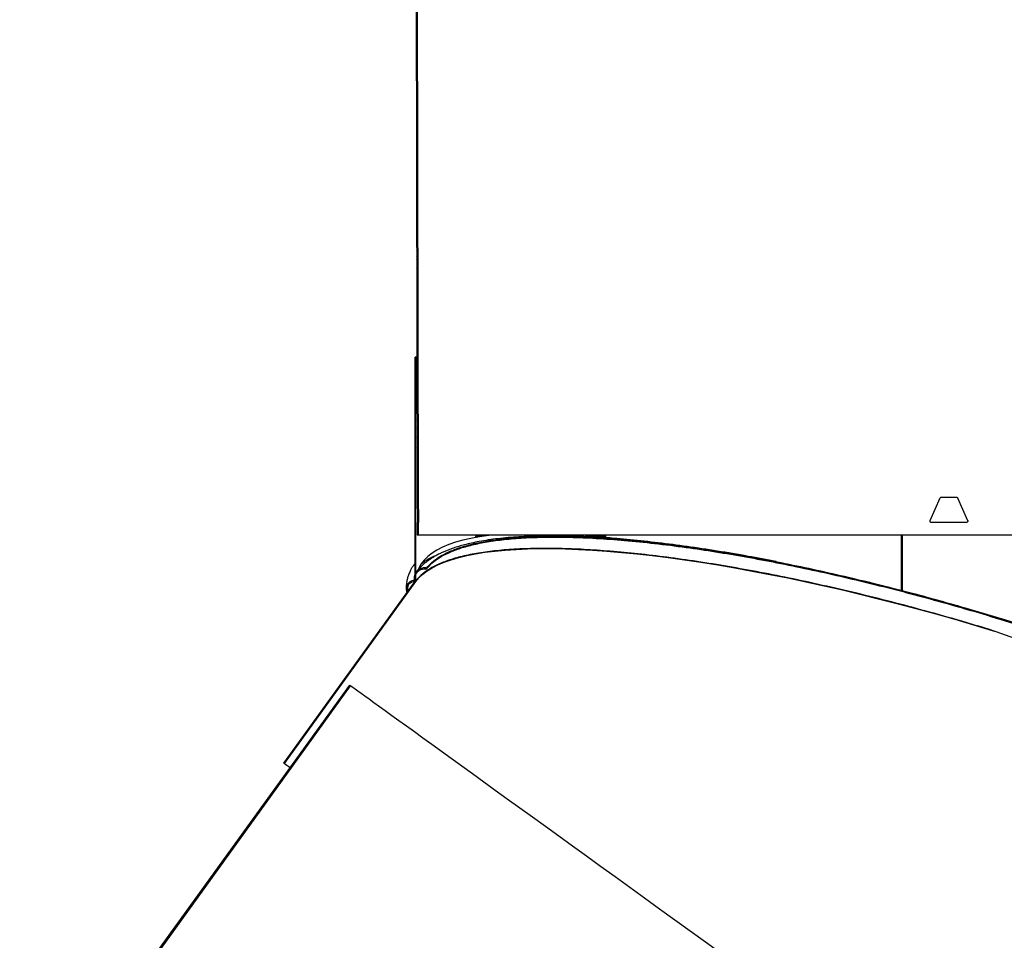
# Model space of a CAD drawing. Units: inches. Extents: x 2 to 154, y 1 to 99.
# Drawn here: x 51 to 70, y 39 to 57 of the extents above; entities that cross this region are included whole.
import ezdxf

# ---------------------------------------------------------------- set-up
doc = ezdxf.new("R2010")
doc.units = ezdxf.units.IN
doc.header["$MEASUREMENT"] = 0
doc.linetypes.add('SLD-Solid', pattern=[0])

# ---------------------------------------------------------------- blocks, each defined once
blk = doc.blocks.new('SW_HATCH_0')
at = {"color": 0, "linetype": 'SLD-Solid', "lineweight": 0}
for p, q in [((17.054, -8.271), (17.034, -8.251)), ((17.035, -8.325), (17.054, -8.305)), ((17.055, -8.448), (17.035, -8.428)), ((17.035, -8.501), (17.055, -8.481)), ((17.055, -8.625), (17.035, -8.605)), ((17.035, -8.678), (17.055, -8.658)), ((17.035, -8.854), (17.055, -8.834)), ((17.056, -8.979), (17.036, -8.959)), ((17.036, -9.03), (17.056, -9.011)), ((17.056, -9.156), (17.036, -9.136)), ((17.036, -9.207), (17.056, -9.187)), ((17.056, -9.333), (17.036, -9.313)), ((17.036, -9.383), (17.056, -9.363)), ((17.037, -9.56), (17.057, -9.54)), ((17.057, -9.687), (17.037, -9.667)), ((17.037, -9.736), (17.057, -9.716)), ((17.057, -9.864), (17.037, -9.844)), ((17.037, -9.913), (17.057, -9.893)), ((17.057, -10.041), (17.037, -10.021)), ((17.037, -10.089), (17.057, -10.069)), ((17.038, -10.266), (17.058, -10.246)), ((17.058, -10.396), (17.038, -10.376)), ((17.038, -10.442), (17.058, -10.422)), ((17.058, -10.573), (17.038, -10.553)), ((17.038, -10.619), (17.058, -10.599)), ((17.059, -10.75), (17.039, -10.73)), ((17.039, -10.795), (17.059, -10.775)), ((17.039, -10.972), (17.059, -10.952)), ((17.059, -11.104), (17.039, -11.084)), ((17.039, -11.148), (17.059, -11.128)), ((17.059, -11.281), (17.039, -11.261)), ((17.04, -11.325), (17.059, -11.305)), ((17.06, -11.458), (17.04, -11.438)), ((17.04, -11.501), (17.06, -11.481)), ((17.04, -11.678), (17.06, -11.658)), ((17.06, -11.812), (17.04, -11.792)), ((17.04, -11.854), (17.06, -11.834)), ((17.061, -11.989), (17.041, -11.969)), ((17.041, -12.031), (17.061, -12.011)), ((17.061, -12.166), (17.041, -12.146)), ((17.041, -12.207), (17.061, -12.187)), ((17.041, -12.384), (17.061, -12.364)), ((17.062, -12.52), (17.041, -12.5)), ((17.042, -12.56), (17.062, -12.54)), ((17.062, -12.698), (17.042, -12.678)), ((17.042, -12.737), (17.062, -12.717)), ((17.062, -12.875), (17.042, -12.855)), ((17.042, -12.913), (17.062, -12.893)), ((17.042, -13.09), (17.062, -13.07)), ((17.063, -13.229), (17.043, -13.209)), ((17.043, -13.266), (17.063, -13.246)), ((17.063, -13.406), (17.043, -13.386)), ((17.043, -13.443), (17.063, -13.423)), ((17.063, -13.583), (17.043, -13.563)), ((17.043, -13.619), (17.063, -13.599)), ((17.044, -13.796), (17.064, -13.776)), ((17.064, -13.937), (17.044, -13.917)), ((17.044, -13.972), (17.064, -13.952)), ((17.064, -14.114), (17.044, -14.094)), ((17.044, -14.148), (17.064, -14.129)), ((17.064, -14.291), (17.044, -14.271)), ((17.045, -14.325), (17.064, -14.305)), ((17.045, -14.501), (17.065, -14.481)), ((17.065, -14.645), (17.045, -14.625)), ((17.045, -14.678), (17.065, -14.658)), ((17.011, -14.889), (17.026, -14.874)), ((17.065, -14.822), (17.045, -14.802)), ((17.045, -14.854), (17.065, -14.834)), ((17.011, -15.065), (17.026, -15.05)), ((17.066, -14.999), (17.046, -14.979)), ((17.046, -15.031), (17.066, -15.011)), ((17.011, -15.242), (17.026, -15.227)), ((17.046, -15.207), (17.066, -15.187)), ((17.026, -15.314), (17.011, -15.299)), ((17.011, -15.419), (17.026, -15.404)), ((17.026, -15.49), (17.011, -15.475)), ((17.066, -15.354), (17.046, -15.334)), ((17.046, -15.384), (17.066, -15.364)), ((17.011, -15.596), (17.026, -15.581)), ((17.067, -15.531), (17.046, -15.511)), ((17.047, -15.56), (17.067, -15.54)), ((17.011, -15.772), (17.026, -15.757)), ((17.067, -15.708), (17.047, -15.688)), ((17.047, -15.737), (17.067, -15.717)), ((17.011, -15.949), (17.026, -15.934)), ((17.026, -16.021), (17.011, -16.006)), ((17.047, -15.913), (17.067, -15.893)), ((17.067, -16.062), (17.047, -16.042)), ((17.011, -16.126), (17.026, -16.111)), ((17.026, -16.197), (17.011, -16.182)), ((17.047, -16.09), (17.067, -16.07)), ((17.068, -16.239), (17.048, -16.219)), ((17.048, -16.266), (17.068, -16.246)), ((17.011, -16.303), (17.026, -16.288)), ((17.068, -16.416), (17.048, -16.396)), ((17.048, -16.443), (17.068, -16.423)), ((17.011, -16.48), (17.026, -16.465)), ((17.048, -16.619), (17.068, -16.599)), ((17.011, -16.656), (17.026, -16.641)), ((17.026, -16.728), (17.011, -16.713)), ((17.011, -16.833), (17.026, -16.818)), ((17.069, -16.77), (17.049, -16.75)), ((17.049, -16.796), (17.069, -16.776)), ((17.026, -16.905), (17.011, -16.89)), ((17.011, -17.01), (17.026, -16.995)), ((17.069, -16.947), (17.049, -16.927)), ((17.049, -16.972), (17.069, -16.952)), ((17.011, -17.187), (17.026, -17.172)), ((17.069, -17.124), (17.049, -17.104)), ((17.049, -17.149), (17.069, -17.129)), ((17.011, -17.363), (17.026, -17.348)), ((17.05, -17.325), (17.069, -17.305)), ((17.026, -17.435), (17.011, -17.42)), ((17.011, -17.54), (17.026, -17.525)), ((17.026, -17.612), (17.011, -17.597)), ((17.07, -17.478), (17.05, -17.458)), ((17.05, -17.502), (17.07, -17.482)), ((17.011, -17.717), (17.026, -17.702)), ((17.011, -17.894), (17.026, -17.879)), ((17.011, -18.071), (17.026, -18.056)), ((17.026, -18.142), (17.011, -18.127)), ((17.071, -18.187), (17.051, -18.167)), ((17.051, -18.208), (17.071, -18.188)), ((17.011, -18.247), (17.026, -18.232)), ((17.026, -18.319), (17.011, -18.304)), ((17.011, -18.424), (17.026, -18.409)), ((17.011, -18.601), (17.026, -18.586)), ((17.011, -18.778), (17.026, -18.763)), ((17.026, -18.849), (17.011, -18.834)), ((17.011, -18.954), (17.026, -18.939)), ((16.997, -19.146), (17.019, -19.123)), ((17.026, -19.026), (17.011, -19.011)), ((17.011, -19.131), (17.026, -19.116)), ((17.059, -19.059), (17.046, -19.045)), ((17.135, -19.008), (17.163, -18.98)), ((16.917, -19.27), (16.904, -19.257)), ((16.97, -19.324), (16.96, -19.313)), ((16.838, -19.482), (16.904, -19.415)), ((16.855, -19.385), (16.85, -19.38)), ((16.896, -19.426), (16.885, -19.415)), ((16.748, -19.631), (16.737, -19.621)), ((16.6, -19.837), (16.589, -19.826)), ((16.378, -20.118), (16.444, -20.052)), ((16.451, -20.042), (16.441, -20.031)), ((16.303, -20.247), (16.292, -20.237)), ((16.155, -20.453), (16.144, -20.442)), ((15.918, -20.755), (15.984, -20.688)), ((16.006, -20.658), (15.996, -20.647)), ((16.081, -20.555), (16.07, -20.544)), ((15.932, -20.76), (15.922, -20.75)), ((15.784, -20.966), (15.773, -20.955)), ((15.636, -21.171), (15.625, -21.16)), ((15.458, -21.392), (15.524, -21.325)), ((15.487, -21.376), (15.477, -21.366)), ((15.678, -21.39), (15.662, -21.374)), ((15.686, -21.34), (15.736, -21.29)), ((15.339, -21.582), (15.328, -21.571)), ((15.529, -21.595), (15.514, -21.579)), ((15.191, -21.787), (15.18, -21.776)), ((15.265, -21.684), (15.259, -21.679)), ((15.381, -21.8), (15.365, -21.784)), ((14.998, -22.029), (15.064, -21.962)), ((15.038, -21.988), (15.032, -21.981)), ((15.117, -21.889), (15.106, -21.879)), ((15.233, -22.005), (15.217, -21.99)), ((15.227, -21.977), (15.324, -21.879)), ((14.968, -22.095), (14.958, -22.084)), ((15.085, -22.211), (15.069, -22.195)), ((14.82, -22.3), (14.809, -22.289)), ((14.936, -22.416), (14.92, -22.4)), ((15.01, -22.313), (14.995, -22.298)), ((14.538, -22.665), (14.604, -22.599)), ((14.672, -22.505), (14.661, -22.494)), ((14.767, -22.613), (14.864, -22.516)), ((14.773, -22.607), (14.772, -22.606)), ((14.862, -22.519), (14.846, -22.503)), ((14.524, -22.711), (14.513, -22.7)), ((14.714, -22.724), (14.698, -22.708)), ((14.566, -22.929), (14.55, -22.913)), ((14.307, -23.25), (14.404, -23.152)), ((14.417, -23.134), (14.401, -23.119)), ((14.269, -23.34), (14.253, -23.324)), ((14.121, -23.545), (14.105, -23.529)), ((13.847, -23.887), (13.944, -23.789)), ((13.972, -23.75), (13.957, -23.734)), ((14.047, -23.648), (14.031, -23.632)), ((13.898, -23.853), (13.882, -23.837)), ((13.75, -24.058), (13.734, -24.042)), ((13.602, -24.263), (13.586, -24.248)), ((13.387, -24.524), (13.484, -24.426)), ((13.453, -24.469), (13.438, -24.453)), ((13.305, -24.674), (13.289, -24.658)), ((13.157, -24.879), (13.141, -24.863)), ((13.231, -24.777), (13.226, -24.772)), ((12.927, -25.16), (13.024, -25.063)), ((13.006, -25.081), (12.993, -25.069)), ((13.083, -24.982), (13.067, -24.966)), ((12.934, -25.187), (12.919, -25.171)), ((12.786, -25.392), (12.77, -25.377)), ((12.467, -25.797), (12.564, -25.699)), ((12.638, -25.598), (12.622, -25.582)), ((12.49, -25.803), (12.474, -25.787)), ((12.267, -26.111), (12.254, -26.098)), ((12.341, -26.008), (12.326, -25.992)), ((12.193, -26.213), (12.177, -26.198))]:
    blk.add_line(p, q, dxfattribs=at)

msp = doc.modelspace()

# ---------------------------------------------------------------- linework, layer by layer
at = {"color": 7, "linetype": 'SLD-Solid', "lineweight": 30}
for p, q in [((58.5838129, 70.9768298), (58.6219293, 48.1068301)), ((58.6038121, 70.9768298), (58.6419286, 48.1068301)), ((58.5831793, 46.4742219), (58.5831793, 50.85683)), ((58.598179, 50.85683), (58.5831793, 50.85683)), ((58.598179, 46.444575), (58.598179, 50.85683)), ((58.6173452, 50.85683), (58.598179, 50.85683)), ((58.6419286, 48.1068301), (58.6219293, 48.1068301)), ((58.6233655, 48.0890326), (58.6291523, 47.6490324)), ((58.6419286, 48.1068301), (58.6429247, 48.1068301)), ((58.6433682, 48.0890326), (58.6491644, 47.6490324)), ((68.7057729, 47.6490324), (68.9016735, 48.0890326)), ((68.9290798, 48.1068301), (69.2172786, 48.1068301)), ((69.244685, 48.0890326), (69.4405856, 47.6490324)), ((58.6227624, 47.6068304), (58.6231789, 47.3568306)), ((58.6227624, 47.6068304), (58.6427628, 47.6068304)), ((58.6427628, 47.6068304), (58.6431793, 47.3568306)), ((58.6483056, 47.6068304), (58.6427628, 47.6068304)), ((69.4131792, 47.6068304), (68.7331792, 47.6068304)), ((58.6431793, 47.3568306), (58.6231789, 47.3568306)), ((76.1335575, 47.3568306), (58.6431793, 47.3568306)), ((59.9423406, 47.3568306), (59.7692589, 47.3328174)), ((62.3390733, 47.3326596), (62.0739951, 47.3568306)), ((68.1446706, 46.2717826), (68.1446706, 47.3568306)), ((68.1533163, 47.3568306), (68.1533163, 46.269555)), ((68.1546316, 47.3568306), (68.1546316, 46.2692165)), ((56.0023087, 42.8767082), (58.575697, 46.4390692)), ((56.0144678, 42.8679235), (58.598179, 46.444575)), ((58.5735616, 46.438252), (58.575697, 46.4390692)), ((58.589771, 46.4472948), (58.5831781, 46.4494267)), ((58.598179, 46.444575), (58.5899329, 46.447242)), ((58.5983198, 46.4585985), (58.598179, 46.444575)), ((50.8133125, 35.4288461), (57.2991063, 44.4071783)), ((50.8229549, 35.404623), (57.3169396, 44.3942958)), ((57.3169396, 44.3942958), (57.2991063, 44.4071783)), ((56.0144678, 42.8679235), (56.0023087, 42.8767082))]:
    msp.add_line(p, q, dxfattribs=at)
at = {"color": 8, "linetype": 'SLD-Solid', "lineweight": 0}
for p, q in [((58.6233655, 48.0890326), (58.6433682, 48.0890326)), ((58.6291523, 47.6490324), (58.6491644, 47.6490324))]:
    msp.add_line(p, q, dxfattribs=at)
at = {"color": 7, "linetype": 'SLD-Solid', "lineweight": 30, "flags": 128}
for points in [[(60.0934689, 47.3568306), (60.0315692, 47.3498247), (59.8506005, 47.324948), (59.6811144, 47.2947567), (59.5233217, 47.2592896), (59.3774182, 47.21859), (59.243587, 47.1727091), (59.1219923, 47.1217043), (59.012788, 47.0656384), (58.9161088, 47.0045812), (58.8320756, 46.9386089), (58.7607929, 46.8678038), (58.7023498, 46.7922543), (58.656818, 46.7120538), (58.6434738, 46.6817581)], [(58.598179, 46.444575), (58.6599613, 46.519204), (58.7344307, 46.5896144), (58.8214958, 46.655721), (58.9210519, 46.7174423), (59.0329761, 46.7747038), (59.1571333, 46.8274357), (59.293371, 46.8755741), (59.4415243, 46.9190597), (59.6014126, 46.9578397), (59.7728399, 46.9918671), (59.9555991, 47.0210998), (60.1494661, 47.0455031), (60.3542057, 47.0650465), (60.5695674, 47.0797071), (60.7952901, 47.0894656), (61.031098, 47.0943114), (61.2767038, 47.0942381), (61.5318081, 47.0892462), (61.7961008, 47.079341), (62.0692596, 47.0645349), (62.3509514, 47.0448466), (62.6408329, 47.020299), (62.9385517, 46.9909226), (63.2437445, 46.9567532), (63.5560394, 46.9178324), (63.8750562, 46.8742072), (64.2004061, 46.8259315), (64.5316929, 46.7730635), (64.8685125, 46.7156682), (65.2104549, 46.6538149), (65.5571037, 46.5875792), (65.908036, 46.5170422), (66.2628244, 46.4422888), (66.6210372, 46.3634112), (66.9822371, 46.280505), (67.3459849, 46.1936712), (67.7118368, 46.1030158), (68.0793473, 46.0086486), (68.4480687, 45.9106858), (68.8175517, 45.8092452), (69.1873462, 45.704452), (69.5570015, 45.5964326), (69.9260673, 45.4853192), (69.9634456, 45.4738829)], [(58.805968, 46.6937289), (58.8080155, 46.7027464), (58.8090386, 46.7072555), (58.8100629, 46.7117646)], [(58.4175218, 46.2444442), (58.4217668, 46.2459819), (58.4260119, 46.2475189), (58.434502, 46.2505942)], [(79.5481791, 39.6690854), (79.5416578, 39.7668417), (79.5220997, 39.8686941), (79.4895319, 39.9745169), (79.443993, 40.0841778), (79.3855406, 40.1975404), (79.3142461, 40.3144629), (79.2302012, 40.4348009), (79.1335068, 40.5584031), (79.0242871, 40.6851169), (78.9026749, 40.814784), (78.7688231, 40.9472436), (78.6228979, 41.0823291), (78.4650823, 41.2198727), (78.2955711, 41.3597054), (78.1145765, 41.5016501), (77.9223228, 41.645532), (77.719051, 41.7911703), (77.5050128, 41.9383856), (77.2804752, 42.0869936), (77.045718, 42.2368077), (76.8010327, 42.387645), (76.5467256, 42.5393142), (76.2831118, 42.6916287), (76.0105202, 42.8443973), (75.7292901, 42.9974299), (75.4397717, 43.1505375), (75.1423258, 43.3035279), (74.8373225, 43.456212), (74.525142, 43.6083974), (74.2061721, 43.7598965), (73.8808111, 43.9105208), (73.5494632, 44.0600815), (73.2125415, 44.2083933), (72.8704654, 44.3552706), (72.5236608, 44.5005317), (72.1725599, 44.6439947), (71.8175992, 44.7854815), (71.4592213, 44.9248156), (71.0978724, 45.0618241), (70.7340023, 45.1963353), (70.3680641, 45.328183), (70.0005136, 45.4572018), (69.8067316, 45.5238622)], [(74.036735, 32.3162036), (74.0310262, 32.3203266), (74.0139057, 32.3326934), (73.9853982, 32.3532875), (73.9455422, 32.3820785), (73.8943923, 32.4190287), (73.8320177, 32.4640865), (73.7585045, 32.5171909), (73.6739527, 32.5782693), (73.5784777, 32.6472393), (73.4722101, 32.724005), (73.3552949, 32.8084629), (73.2278918, 32.9004981), (73.0901748, 32.9999815), (72.9423324, 33.1067794), (72.7845658, 33.2207487), (72.6170911, 33.3417297), (72.4401369, 33.4695582), (72.2539448, 33.6040605), (72.0587692, 33.7450513), (71.8548765, 33.8923405), (71.6425455, 34.0457239), (71.4220659, 34.204995), (71.1937391, 34.3699344), (70.9578769, 34.5403169), (70.7148014, 34.7159101), (70.4648447, 34.8964746), (70.2083482, 35.0817641), (69.945662, 35.2715239), (69.6771454, 35.4654948), (69.4031647, 35.6634139), (69.1240942, 35.8650102), (68.8403153, 36.0700067), (68.5522154, 36.2781255), (68.260188, 36.4890814), (67.9646322, 36.7025857), (67.6659515, 36.9183474), (67.364554, 37.1360722), (67.0608511, 37.3554619), (66.755258, 37.5762173), (66.448192, 37.7980357), (66.140072, 38.0206168), (65.8313197, 38.2436544), (65.5223561, 38.4668444), (65.2136035, 38.689882), (64.9054838, 38.9124619), (64.5984175, 39.1342815), (64.2928243, 39.355037), (63.9891211, 39.5744266), (63.687724, 39.7921502), (63.3890431, 40.007912), (63.0934874, 40.2214175), (62.8014598, 40.4323721), (62.5133599, 40.6404909), (62.2295808, 40.8454875), (61.9505108, 41.0470838), (61.6765301, 41.2450029), (61.4080129, 41.4389749), (61.1453272, 41.6287347), (60.8888307, 41.8140231), (60.6388736, 41.9945876), (60.3957982, 42.1701808), (60.1599362, 42.3405644), (59.9316094, 42.5055038), (59.7111297, 42.6647738), (59.4987987, 42.8181583), (59.2949062, 42.9654463), (59.0997309, 43.1064383), (58.913538, 43.2409406), (58.7365838, 43.3687691), (58.56911, 43.4897501), (58.4113431, 43.603717), (58.2635001, 43.7105161), (58.125784, 43.8100007), (57.9983803, 43.9020348), (57.8814648, 43.9864921), (57.7751972, 44.0632583), (57.679723, 44.1322278), (57.5951713, 44.1933067), (57.5216569, 44.2464112), (57.4592832, 44.2914696), (57.4081335, 44.3284192), (57.368277, 44.3572107), (57.3397701, 44.3778042), (57.322649, 44.390171), (57.3169396, 44.3942958)], [(56.1279537, 42.7859437), (56.1049554, 42.8025567), (56.0654063, 42.831127), (56.0371199, 42.8515604), (56.0201326, 42.8638322), (56.0144678, 42.8679235)]]:
    msp.add_lwpolyline(points, dxfattribs=at)
at = {"color": 7, "linetype": 'SLD-Solid', "lineweight": 30}
msp.add_arc((60.5074111, 30.0627648), 17.3454857, 83.4317831, 85.58716724, dxfattribs=at)
for points, knots in [([(58.622922, 48.1068301), (58.6229748, 48.1062675), (58.6231798, 48.1040838), (58.6232002, 48.0993778), (58.6233228, 48.0940103), (58.6233549, 48.0902674), (58.6233655, 48.0890326)], [0, 0, 0, 0, 0.0951687978, 0.3694230881, 0.7919708354, 1, 1, 1, 1]), ([(58.6429247, 48.1068301), (58.6429771, 48.1062675), (58.6431803, 48.1040837), (58.6432043, 48.0993778), (58.6433254, 48.0940103), (58.6433576, 48.0902674), (58.6433682, 48.0890326)], [0, 0, 0, 0, 0.0951635182, 0.3694207381, 0.7919700601, 1, 1, 1, 1]), ([(68.9016735, 48.0890326), (68.9033472, 48.0919791), (68.9066961, 48.0978746), (68.9150648, 48.1039436), (68.9229177, 48.1065698), (68.9276791, 48.1067709), (68.9290798, 48.1068301)], [0, 0, 0, 0, 0.2924910798, 0.58521842546, 0.87797428349, 1, 1, 1, 1]), ([(69.2172786, 48.1068301), (69.2206518, 48.1064996), (69.2274007, 48.1058385), (69.2363497, 48.1006603), (69.2419413, 48.0945539), (69.2440616, 48.0902871), (69.244685, 48.0890326)], [0, 0, 0, 0, 0.2925371583, 0.5853063523, 0.8780719951, 1, 1, 1, 1]), ([(58.6291523, 47.6490324), (58.6291962, 47.6457839), (58.6292854, 47.639192), (58.6292509, 47.6295433), (58.6291828, 47.6207021), (58.6288586, 47.613704), (58.6288551, 47.6092388), (58.628401, 47.6072878), (58.6282946, 47.6068304)], [0, 0, 0, 0, 0.2306768309, 0.4681032298, 0.6853051999, 0.8579530374, 0.9666990944, 1, 1, 1, 1]), ([(58.6491644, 47.6490324), (58.6492084, 47.6457839), (58.6492976, 47.639192), (58.6492628, 47.6295433), (58.6491955, 47.6207021), (58.6488693, 47.613704), (58.6488661, 47.6092388), (58.648412, 47.6072878), (58.6483056, 47.6068304)], [0, 0, 0, 0, 0.2306766305, 0.4681028231, 0.6853046044, 0.8579531608, 0.9666991234, 1, 1, 1, 1]), ([(68.7331792, 47.6068304), (68.7298068, 47.6071621), (68.7230588, 47.6078256), (68.7140804, 47.6129966), (68.7072406, 47.6206214), (68.7033845, 47.6301113), (68.7027034, 47.6400858), (68.7047869, 47.6461586), (68.7057729, 47.6490324)], [0, 0, 0, 0, 0.1694789952, 0.3391063696, 0.5087185851, 0.6782704529, 0.8477502546, 1, 1, 1, 1]), ([(69.4405856, 47.6490324), (69.4416535, 47.6458203), (69.4437905, 47.6393929), (69.4427255, 47.6290987), (69.4385539, 47.6197547), (69.4314666, 47.612368), (69.4226277, 47.6076712), (69.4162188, 47.6071009), (69.4131792, 47.6068304)], [0, 0, 0, 0, 0.1692948382, 0.3387519643, 0.5081648138, 0.6775958505, 0.8470913337, 1, 1, 1, 1]), ([(65.6769501, 46.8378636), (65.4938716, 46.8731869), (65.1086834, 46.9475055), (64.5259085, 47.0463137), (63.9372323, 47.1354844), (63.3678489, 47.2092786), (62.81763, 47.2680035), (62.2868766, 47.311258), (61.7790148, 47.3382263), (61.2969873, 47.3480116), (60.8432856, 47.3401579), (60.4205354, 47.3141304), (60.0908733, 47.2759681), (59.8515133, 47.2358354), (59.6964858, 47.2041947), (59.561869, 47.1716732), (59.4448132, 47.1389098), (59.3370611, 47.1045231), (59.2460615, 47.0714813), (59.1661426, 47.0389757), (59.0971455, 47.0081817), (59.0254348, 46.9727456), (58.9538597, 46.93318), (58.8978205, 46.8983), (58.85822, 46.8714093), (58.8337464, 46.8539531), (58.8118546, 46.8376066), (58.7911656, 46.8214847), (58.7684708, 46.8030245), (58.7387041, 46.7774387), (58.7001801, 46.7416905), (58.654798, 46.693543), (58.6212349, 46.6553753), (58.6053062, 46.6318004), (58.6038227, 46.6296046)], [0, 0, 0, 0, 0.0767837751, 0.16154936475, 0.24340131392, 0.32196399034, 0.39797317279, 0.47125777008, 0.54123714922, 0.60738239326, 0.66976651474, 0.72805562425, 0.78174530006, 0.80634004794, 0.82798568411, 0.84689067117, 0.8633605301, 0.87803319546, 0.89346039035, 0.9032160966, 0.91355826267, 0.924569354, 0.93614689317, 0.94722435298, 0.95173798643, 0.95585817901, 0.95960302735, 0.96298856698, 0.96665908325, 0.97164934291, 0.97915221536, 0.98828450432, 0.99890882286, 1, 1, 1, 1]), ([(58.805968, 46.6937289), (58.8401358, 46.7327745), (58.9130101, 46.8160525), (59.0588875, 46.9197408), (59.2384972, 47.0153977), (59.4565586, 47.0994243), (59.7131119, 47.1718303), (60.0093372, 47.23134), (60.3456849, 47.276886), (60.7290288, 47.3078785), (61.1598989, 47.3226979), (61.6382021, 47.3197349), (62.1563161, 47.2979504), (62.711515, 47.2570995), (63.3003682, 47.1973577), (63.8967753, 47.1216503), (64.495284, 47.0321872), (65.0905605, 46.9315137), (65.699307, 46.8173601), (66.3177921, 46.6905073), (66.9385025, 46.5526208), (67.5578511, 46.4051369), (68.1723894, 46.2494238), (68.7824847, 46.085687), (69.4225303, 45.9045582), (70.0874251, 45.7053593), (70.6678999, 45.5235108), (71.0121445, 45.4081134), (71.1289774, 45.3689488)], [0, 0, 0, 0, 0.012224668, 0.0260732808, 0.0419630711, 0.0602450547, 0.081161199, 0.104888625, 0.1315764377, 0.1613168275, 0.195726384, 0.233413271, 0.2743086565, 0.3182350206, 0.3649352164, 0.4141452137, 0.4602749274, 0.5079168026, 0.5567904365, 0.6066136137, 0.6570919947, 0.707025069, 0.7570442116, 0.8068830507, 0.8562794671, 0.9142120567, 0.9708844835, 1, 1, 1, 1]), ([(58.8100629, 46.7117646), (58.8443016, 46.7507804), (58.9173298, 46.8339977), (59.0633846, 46.9375884), (59.2431566, 47.0331521), (59.4613549, 47.1170887), (59.7180175, 47.1894105), (60.0143222, 47.2488415), (60.3507166, 47.2943141), (60.7340707, 47.3252436), (61.1649118, 47.3400089), (61.6431463, 47.3370058), (62.1611526, 47.315195), (62.7162073, 47.2743345), (63.3048834, 47.2145989), (63.9011944, 47.1389004), (64.4997001, 47.0494382), (65.0950754, 46.9487473), (65.7039239, 46.8345754), (66.3225129, 46.7077004), (66.9433287, 46.5697911), (67.562783, 46.4222813), (68.1774277, 46.2665425), (68.7876289, 46.1027759), (69.4277873, 45.9216152), (70.0928028, 45.7223869), (70.6758453, 45.5397079), (71.0226036, 45.4234559), (71.1419116, 45.3834575)], [0, 0, 0, 0, 0.01222197117, 0.02606841954, 0.04195544199, 0.06023249256, 0.08114071272, 0.1048566068, 0.13152884294, 0.16124897819, 0.19563209099, 0.23328722888, 0.27414565108, 0.31802992672, 0.36468339621, 0.41384267071, 0.45994772323, 0.50756421206, 0.55641180411, 0.60620850091, 0.65666013034, 0.70656680935, 0.75655956882, 0.80637223986, 0.85574277832, 0.913645178, 0.9702881805, 1, 1, 1, 1]), ([(59.7692589, 47.3328174), (59.7808266, 47.3348227), (59.8322418, 47.3437357), (59.883904, 47.351113), (59.9239429, 47.3568306)], [0, 0, 0, 0, 0.2249859803, 1, 1, 1, 1]), ([(62.0929466, 47.3568306), (62.0935659, 47.356778), (62.1301443, 47.353674), (62.2030299, 47.3464653), (62.2844459, 47.3383923), (62.3299239, 47.3336198), (62.3390733, 47.3326596)], [0, 0, 0, 0, 0.0075396176, 0.4453056321, 0.888404953, 1, 1, 1, 1]), ([(69.9111134, 45.4907646), (69.744546, 45.5414757), (69.3473671, 45.6623959), (68.7193007, 45.8402808), (68.0308721, 46.0252602), (67.3501693, 46.196529), (66.6788679, 46.3543495), (66.0193234, 46.4980384), (65.3730851, 46.6272428), (64.7431284, 46.7416015), (64.1316048, 46.8408024), (63.5407595, 46.9243752), (62.9725822, 46.9919541), (62.4290585, 47.0435022), (61.9128458, 47.0788146), (61.4252827, 47.0975264), (60.9683214, 47.0994713), (60.5433219, 47.0847238), (60.1526533, 47.0531912), (59.7982224, 47.0044834), (59.4817998, 46.9388215), (59.2048773, 46.8562547), (58.9685811, 46.7566714), (58.7757058, 46.6392318), (58.657616, 46.5349506), (58.6080412, 46.4705033), (58.5986554, 46.4583017)], [0, 0, 0, 0, 0.0448905974, 0.1070413713, 0.1682888816, 0.228675186, 0.2880047559, 0.3460782435, 0.402702254, 0.4579096383, 0.5111418644, 0.5624189135, 0.6117487733, 0.6586513812, 0.7031669646, 0.7451346926, 0.7844282086, 0.8209578717, 0.8547442056, 0.8854361762, 0.9131412078, 0.9379809851, 0.9598395328, 0.9790450204, 0.9960326691, 1, 1, 1, 1]), ([(59.0241328, 46.9712654), (58.9884128, 46.9563), (58.9001926, 46.9193391), (58.79114, 46.8585166), (58.7257688, 46.8039325), (58.7041497, 46.7858808)], [0, 0, 0, 0, 0.3128889417, 0.7727628345, 1, 1, 1, 1]), ([(58.5831793, 46.8054958), (58.5790434, 46.8006451), (58.5609015, 46.7793673), (58.5411048, 46.749912), (58.5211721, 46.718414), (58.5077988, 46.6956601), (58.4925339, 46.6674711), (58.4754235, 46.6320772), (58.4556387, 46.5844817), (58.4350334, 46.5222034), (58.4177386, 46.442419), (58.4083254, 46.3700328), (58.4098261, 46.3244622), (58.4102847, 46.310535)], [0, 0, 0, 0, 0.0357097259, 0.1566403707, 0.1982504027, 0.2446264149, 0.3044845067, 0.3778339631, 0.4647990051, 0.5931658771, 0.7447045572, 0.9219772197, 1, 1, 1, 1]), ([(58.8100629, 46.7117646), (58.7873677, 46.7139744), (58.7419983, 46.7183921), (58.6755689, 46.6958761), (58.6189594, 46.6542181), (58.5781394, 46.5948325), (58.5592189, 46.5250424), (58.5630665, 46.4710195), (58.5719077, 46.4434158), (58.5735616, 46.438252)], [0, 0, 0, 0, 0.1560453178, 0.3119448735, 0.4714810453, 0.6349662468, 0.7997633488, 0.9625422768, 1, 1, 1, 1]), ([(58.5899329, 46.447242), (58.585434, 46.4668958), (58.576252, 46.5070079), (58.5881813, 46.5696526), (58.6190119, 46.6264757), (58.667828, 46.6707838), (58.7283951, 46.6961481), (58.7766391, 46.6989117), (58.8017452, 46.6944751), (58.805968, 46.6937289)], [0, 0, 0, 0, 0.1527340058, 0.3117185469, 0.4742524406, 0.6397789077, 0.8051806115, 0.9672312057, 1, 1, 1, 1]), ([(58.5831793, 46.4680708), (58.5699704, 46.4680956), (58.538959, 46.4681538), (58.4921245, 46.4506371), (58.4493722, 46.4165608), (58.4192433, 46.369234), (58.4056494, 46.3134538), (58.4093001, 46.2704592), (58.4163212, 46.2482431), (58.4175218, 46.2444442)], [0, 0, 0, 0, 0.1203796008, 0.2826228797, 0.4460991907, 0.6137797461, 0.7866173882, 0.9635122667, 1, 1, 1, 1]), ([(58.434502, 46.2505942), (58.4305379, 46.2675733), (58.4226098, 46.3015307), (58.4328847, 46.3537787), (58.4585797, 46.3993161), (58.4977983, 46.4325599), (58.541608, 46.4496865), (58.5706316, 46.4495003), (58.5832004, 46.4494197)], [0, 0, 0, 0, 0.17709010855, 0.3541710144, 0.53096367825, 0.7041084398, 0.87186256352, 1, 1, 1, 1]), ([(58.4450361, 46.3694303), (58.4431483, 46.3625194), (58.4326201, 46.3239774), (58.4336537, 46.2836723), (58.434502, 46.2505942)], [0, 0, 0, 0, 0.1793089049, 1, 1, 1, 1])]:
    msp.add_open_spline(points, degree=3, knots=knots, dxfattribs=at)

# ---------------------------------------------------------------- block references
at = {"color": 7, "linetype": 'SLD-Solid', "lineweight": 0}
msp.add_blockref('SW_HATCH_0', (41.5719749, 65.6907602), dxfattribs=at)

doc.saveas('drawing.dxf')
